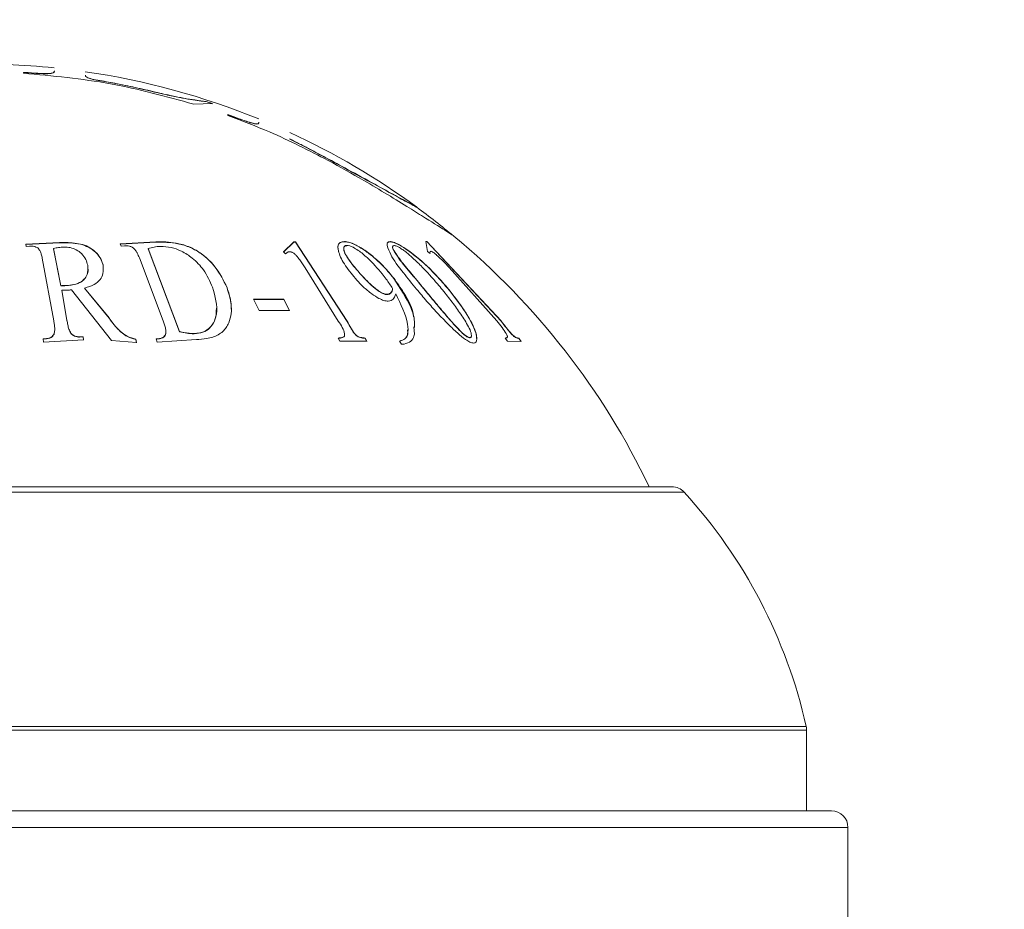
# Model space of a CAD drawing. Units: inches. Extents: x 4.2 to 31.5, y 0.7 to 21.4.
# Drawn here: x 13.4 to 14, y 7.5 to 8 of the extents above; entities that cross this region are included whole.
import ezdxf

# ---------------------------------------------------------------- set-up
doc = ezdxf.new("R2010")
doc.units = ezdxf.units.IN
doc.header["$LTSCALE"] = 3
doc.header["$MEASUREMENT"] = 0
doc.styles.add('SLDTEXTSTYLE3', font='TXT', dxfattribs={"width": 0.75})
doc.dimstyles.new('SLDDIMSTYLE0', dxfattribs={"dimtxt": 0.413386, "dimasz": 0.468, "dimexe": 0, "dimexo": 0.0625, "dimgap": 0.103346, "dimtad": 0, "dimtih": 1, "dimtoh": 1, "dimdec": 6, "dimrnd": 1e-09, "dimzin": 12, "dimdsep": 46, "dimlunit": 5, "dimtxsty": 'SLDTEXTSTYLE3', "dimsah": 1, "dimcen": 0.09, "dimadec": 0, "dimazin": 3, "dimtfac": 1, "dimtmove": 0, "dimatfit": 0, "dimfxl": 0, "dimfrac": 2, "dimtolj": 1, "dimtzin": 12, "dimarcsym": 0})

# ---------------------------------------------------------------- blocks, each defined once
blk = doc.blocks.new('_D')
at = {"color": 7, "linetype": 'Continuous', "lineweight": 0}
for p, q in [((12.16181, 7.30542), (12.16181, 9.24755)), ((14.67781, 7.30542), (14.67781, 9.24755)), ((12.16181, 8.87255), (11.41181, 8.87255)), ((14.67781, 8.87255), (15.42781, 8.87255))]:
    blk.add_line(p, q, dxfattribs=at)
for points in [[(12.16181, 8.87255), (11.69381, 8.95055), (11.69381, 8.79455)], [(14.67781, 8.87255), (15.14581, 8.79455), (15.14581, 8.95055)]]:
    blk.add_solid(points, dxfattribs=at)
at = {"color": 7, "linetype": 'Continuous', "lineweight": 0, "insert": (12.6965, 9.07731), "char_height": 0.413386, "attachment_point": 1, "style": 'SLDTEXTSTYLE3'}
blk.add_mtext('2 1/2"', dxfattribs=at)

msp = doc.modelspace()

# ---------------------------------------------------------------- linework, layer by layer
at = {"color": 7, "linetype": 'Continuous', "lineweight": 15}
for p, q in [((13.4465288, 8.0046821), (13.4514149, 8.004357)), ((13.4514149, 8.004357), (13.4514149, 8.0044583)), ((13.463235, 8.0040981), (13.463235, 8.0041994)), ((13.4652538, 8.0055352), (13.4652538, 8.0056361)), ((13.4839788, 8.0029463), (13.4839788, 8.0030478)), ((13.4855587, 8.0013748), (13.4855587, 8.0014767)), ((13.50443, 7.9975513), (13.50443, 7.9976541)), ((13.50443, 7.9975513), (13.5141436, 7.9955426)), ((13.5141436, 7.9955426), (13.5141436, 7.9956459)), ((13.5495162, 7.9855579), (13.5607512, 7.9858873)), ((13.5607512, 7.9858873), (13.5570062, 7.9871638)), ((13.5570062, 7.9870585), (13.5570062, 7.9871638)), ((13.5570062, 7.9870585), (13.5607512, 7.9857817)), ((13.5749998, 7.9774577), (13.5701137, 7.9792519)), ((13.5701137, 7.9792519), (13.5701137, 7.9786844)), ((13.5701137, 7.9791446), (13.5749998, 7.9773499)), ((13.5749998, 7.9773499), (13.5749998, 7.9774577)), ((13.5867321, 7.9735674), (13.5867321, 7.9736761)), ((13.5888387, 7.9744636), (13.5888387, 7.9745721)), ((13.6075637, 7.9643716), (13.6075637, 7.9644829)), ((13.6293315, 7.9530593), (13.6293315, 7.9531737)), ((13.6843361, 7.9231258), (13.6843361, 7.9232416)), ((13.4684321, 7.9018912), (13.4479182, 7.9008446)), ((13.4479182, 7.9007126), (13.4684321, 7.9017596)), ((13.4684321, 7.9017596), (13.4684321, 7.9018912)), ((13.5266381, 7.9023182), (13.5050082, 7.9010689)), ((13.5050082, 7.9009369), (13.5266381, 7.9021868)), ((13.5266381, 7.9021868), (13.5266381, 7.9023182)), ((13.6098773, 7.9023176), (13.6036705, 7.8962193)), ((13.6036705, 7.8960855), (13.6098773, 7.9021862)), ((13.6109306, 7.9023032), (13.6098773, 7.9023176)), ((13.6098773, 7.9021862), (13.6098773, 7.9023176)), ((13.6098773, 7.9021862), (13.6109306, 7.9021717)), ((13.6421529, 7.8543896), (13.6109306, 7.9023032)), ((13.6109306, 7.9021717), (13.6109306, 7.9023032)), ((13.6109306, 7.9021717), (13.6421529, 7.8542368)), ((13.6405029, 7.9023574), (13.6405029, 7.9024887)), ((13.6681106, 7.9023135), (13.6681106, 7.9024449)), ((13.6903387, 7.9025419), (13.6897995, 7.9025631)), ((13.6897995, 7.9025631), (13.6908152, 7.8964487)), ((13.6897995, 7.9024318), (13.6903387, 7.9024105)), ((13.7352034, 7.854446), (13.6903387, 7.9025419)), ((13.6903387, 7.9024105), (13.6903387, 7.9025419)), ((13.6903387, 7.9024105), (13.7352034, 7.8542932)), ((13.4479182, 7.9008446), (13.4482066, 7.8994918)), ((13.4482066, 7.8994918), (13.4503257, 7.8996652)), ((13.469222, 7.8758016), (13.464708, 7.8982884)), ((13.464708, 7.8981554), (13.464708, 7.8982884)), ((13.464708, 7.8981554), (13.469222, 7.8756592)), ((13.5050082, 7.9010689), (13.5056226, 7.8997116)), ((13.5056226, 7.8997116), (13.5076289, 7.8998939)), ((13.540895, 7.8480323), (13.5219109, 7.8982414)), ((13.5219109, 7.8981084), (13.5219109, 7.8982414)), ((13.5219109, 7.8981084), (13.540895, 7.8478761)), ((13.6036705, 7.8962193), (13.6049871, 7.8950797)), ((13.6527787, 7.8971012), (13.6527787, 7.8972347)), ((13.6663848, 7.9006829), (13.6663551, 7.8999998)), ((13.670004, 7.8976272), (13.670004, 7.8977604)), ((13.6799976, 7.8962685), (13.6799976, 7.8964023)), ((13.6908152, 7.8964487), (13.6922697, 7.8953053)), ((13.4579369, 7.8924571), (13.4649337, 7.8545114)), ((13.5166068, 7.892709), (13.5310393, 7.8546358)), ((13.6168992, 7.8866607), (13.6368488, 7.8544055)), ((13.6460828, 7.8876865), (13.6460828, 7.8878237)), ((13.7038683, 7.886857), (13.7325451, 7.8544698)), ((13.6703459, 7.8802101), (13.6703459, 7.8803505)), ((13.469222, 7.8756592), (13.469222, 7.8758016)), ((13.4728709, 7.8549171), (13.4697236, 7.8730729)), ((13.4697236, 7.8729292), (13.4697236, 7.8730729)), ((13.4697236, 7.8729292), (13.4728709, 7.8547646)), ((13.4715418, 7.8757012), (13.4715418, 7.8758436)), ((13.475617, 7.8732363), (13.4997421, 7.8426658)), ((13.4982876, 7.8562556), (13.4835416, 7.874393)), ((13.4835416, 7.8742499), (13.4835416, 7.874393)), ((13.4835416, 7.8742499), (13.4982876, 7.8561038)), ((13.5695843, 7.8744408), (13.5695843, 7.8745839)), ((13.659136, 7.8740986), (13.659136, 7.8742418)), ((13.6696312, 7.8739775), (13.6696312, 7.8741208)), ((13.6893392, 7.8728559), (13.6893392, 7.8729997)), ((13.7026557, 7.8744918), (13.7026557, 7.8746349)), ((13.6039466, 7.8676807), (13.5855142, 7.8676818)), ((13.5855142, 7.8676818), (13.5889248, 7.8607473)), ((13.5855142, 7.8675356), (13.6039466, 7.8675344)), ((13.6073572, 7.8607456), (13.6039466, 7.8676807)), ((13.6039466, 7.8675344), (13.6039466, 7.8676807)), ((13.6039466, 7.8675344), (13.6073572, 7.860596)), ((13.6662832, 7.8704241), (13.6662832, 7.870569)), ((13.5889248, 7.8607473), (13.6073572, 7.8607456)), ((13.4728709, 7.8547646), (13.4728709, 7.8549171)), ((13.4982876, 7.8561038), (13.4982876, 7.8562556)), ((13.6421529, 7.8542368), (13.6421529, 7.8543896)), ((13.7352034, 7.8542932), (13.7352034, 7.854446)), ((13.540895, 7.8478761), (13.540895, 7.8480323)), ((13.6827846, 7.8464499), (13.6825637, 7.8508563)), ((13.7073202, 7.851719), (13.7073202, 7.8518732)), ((13.4605701, 7.8438362), (13.458451, 7.8436276)), ((13.458451, 7.8436276), (13.4587519, 7.8416883)), ((13.4584752, 7.8434713), (13.4605701, 7.8436776)), ((13.4587519, 7.8416883), (13.4828896, 7.8430217)), ((13.4605701, 7.8436776), (13.4605701, 7.8438362)), ((13.4652346, 7.8469588), (13.4652346, 7.8471155)), ((13.4752909, 7.8468781), (13.4752909, 7.8470349)), ((13.4825887, 7.8449522), (13.4803818, 7.8449185)), ((13.4803818, 7.8447606), (13.4803818, 7.8449185)), ((13.4803818, 7.8447606), (13.4825887, 7.8447943)), ((13.4828896, 7.8430217), (13.4825887, 7.8449522)), ((13.4825887, 7.8447943), (13.4825887, 7.8449522)), ((13.4825887, 7.8447943), (13.4828896, 7.8428627)), ((13.4997421, 7.8426658), (13.514789, 7.8414724)), ((13.514789, 7.8414724), (13.514488, 7.843414)), ((13.514488, 7.8432552), (13.514488, 7.843414)), ((13.514488, 7.8432552), (13.514789, 7.8413126)), ((13.5287321, 7.843874), (13.5267258, 7.8436563)), ((13.5267258, 7.8436563), (13.5273403, 7.8417089)), ((13.5267742, 7.8435029), (13.5287321, 7.8437155)), ((13.5273403, 7.8417089), (13.5510892, 7.8432619)), ((13.5287321, 7.8437155), (13.5287321, 7.843874)), ((13.5326067, 7.8470118), (13.5325407, 7.847657)), ((13.5326067, 7.8470118), (13.5326067, 7.8471685)), ((13.5496974, 7.8467369), (13.5496974, 7.8468937)), ((13.6367611, 7.8441093), (13.6377767, 7.8421776)), ((13.6377767, 7.8421776), (13.6541527, 7.842162)), ((13.6541527, 7.842162), (13.6531371, 7.8440942)), ((13.6531371, 7.8439358), (13.6531371, 7.8440942)), ((13.6531371, 7.8439358), (13.6541527, 7.8420026)), ((13.6738192, 7.8423348), (13.6750104, 7.8403735)), ((13.7164361, 7.8442535), (13.7164361, 7.8444117)), ((13.7376611, 7.8441242), (13.7391156, 7.8421814)), ((13.7391156, 7.8421814), (13.7473161, 7.842139)), ((13.7473161, 7.842139), (13.7458616, 7.8440817)), ((13.7458616, 7.8439234), (13.7458616, 7.8440817)), ((13.7458616, 7.8439234), (13.7473161, 7.8419795)), ((13.6750104, 7.8403735), (13.6765653, 7.8405212)), ((13.0011912, 7.7542506), (13.8384359, 7.7542506)), ((13.9198136, 7.5582506), (13.9198136, 7.6071469)), ((13.4198136, 7.5582506), (13.9348136, 7.5582506)), ((13.9448136, 7.4099206), (13.9448136, 7.5482506))]:
    msp.add_line(p, q, dxfattribs=at)
at = {"color": 8, "linetype": 'Continuous', "lineweight": 15}
for p, q in [((13.8458317, 7.7509813), (13.4198136, 7.7509813)), ((13.9198136, 7.6071469), (12.9198136, 7.6071469)), ((13.4198136, 7.6093453), (13.9195689, 7.6093453)), ((13.9448136, 7.5482506), (13.4198136, 7.5482506))]:
    msp.add_line(p, q, dxfattribs=at)
at = {"color": 7, "linetype": 'Continuous', "lineweight": 15}
for centre, radius, start, end in [((13.4188314, 7.5599216), 0.45, 84.0916492, 87.7189508), ((13.4188314, 7.5599216), 0.45, 67.8128288, 81.6812881), ((13.4188314, 7.5599216), 0.45, 53.8801538, 65.2104412), ((13.4188314, 7.5599216), 0.4499, 50.2390906, 53.8431113), ((13.4188314, 7.5599216), 0.45, 25.584519, 50.2271941), ((13.8384359, 7.7442506), 0.01, 42.3045497, 90), ((13.6147137, 7.5406465), 0.3125, 12.699406, 42.3045497), ((13.9098136, 7.6071469), 0.01, 0, 12.699406), ((13.9348136, 7.5482506), 0.01, 0, 90)]:
    msp.add_arc(centre, radius, start, end, dxfattribs=at)
for points, knots in [([(13.4514149, 8.0044583), (13.4505455, 8.0045196), (13.4489172, 8.0046346), (13.4472881, 8.004736), (13.4465288, 8.0047833)], [0, 0, 0, 0, 0.53393795, 1, 1, 1, 1]), ([(13.4465288, 8.0047833), (13.4465288, 8.004712), (13.4465288, 8.0045364), (13.4465288, 8.004353), (13.4465288, 8.0042439)], [0, 0, 0, 0, 0.40565403, 1, 1, 1, 1]), ([(13.4465288, 8.0042439), (13.4641753, 8.0026297), (13.4990578, 7.999439), (13.5328292, 7.9901485), (13.5495162, 7.9855579)], [0, 0, 0, 0, 0.50588364, 1, 1, 1, 1]), ([(13.463235, 8.0041994), (13.462347, 8.0041397), (13.4605619, 8.0040196), (13.4562479, 8.0041339), (13.4531133, 8.0043443), (13.4514149, 8.0044583)], [0, 0, 0, 0, 0.312012146, 0.627207541, 1, 1, 1, 1]), ([(13.4514149, 8.004357), (13.4525622, 8.0042783), (13.4553599, 8.0040862), (13.4595411, 8.0039176), (13.4620894, 8.0039972), (13.463076, 8.0040841), (13.463235, 8.0040981)], [0, 0, 0, 0, 0.25232786, 0.61527729, 0.93800291, 1, 1, 1, 1]), ([(13.4652538, 8.0056361), (13.4652518, 8.0055154), (13.4652478, 8.0052738), (13.464902, 8.0048219), (13.4645827, 8.0043998), (13.4634326, 8.0042288), (13.463235, 8.0041994)], [0, 0, 0, 0, 0.25040156, 0.50094789, 0.91428132, 1, 1, 1, 1]), ([(13.463235, 8.0040981), (13.4637214, 8.0042079), (13.4647468, 8.0044393), (13.4651309, 8.0049754), (13.465208, 8.0053265), (13.4652538, 8.0055352)], [0, 0, 0, 0, 0.267901409, 0.564756228, 1, 1, 1, 1]), ([(13.4855587, 8.0014767), (13.4852125, 8.0016458), (13.4845204, 8.0019839), (13.4842406, 8.0023745), (13.4839768, 8.0027428), (13.4839781, 8.002946), (13.4839788, 8.0030478)], [0, 0, 0, 0, 0.25013589, 0.50005642, 0.74953387, 1, 1, 1, 1]), ([(13.4839788, 8.0029463), (13.4839836, 8.0028441), (13.4839932, 8.0026395), (13.4842339, 8.0021652), (13.4850289, 8.0016909), (13.4855587, 8.0013748)], [0, 0, 0, 0, 0.250003055, 0.500172114, 1, 1, 1, 1]), ([(13.50443, 7.9976541), (13.5027022, 7.997985), (13.499246, 7.9986469), (13.4941095, 7.9995919), (13.4897974, 8.0003216), (13.486943, 8.0010088), (13.48605, 8.0013106), (13.4855587, 8.0014767)], [0, 0, 0, 0, 0.25556868, 0.51123282, 0.76781329, 0.87224687, 1, 1, 1, 1]), ([(13.4855587, 8.0013748), (13.4862862, 8.0011338), (13.4875357, 8.0007199), (13.491278, 7.9999665), (13.4968072, 7.9990099), (13.5014727, 7.9981172), (13.50443, 7.9975513)], [0, 0, 0, 0, 0.17968704, 0.3086313, 0.56176555, 1, 1, 1, 1]), ([(13.5141436, 7.9956459), (13.5121312, 7.9960781), (13.5088984, 7.9967724), (13.5056545, 7.9974125), (13.50443, 7.9976541)], [0, 0, 0, 0, 0.62250275, 1, 1, 1, 1]), ([(13.5570062, 7.9871638), (13.5549518, 7.9874238), (13.5515193, 7.9878582), (13.5441951, 7.9889663), (13.5359071, 7.9905953), (13.5256931, 7.9930505), (13.5182153, 7.9947309), (13.5141436, 7.9956459)], [0, 0, 0, 0, 0.277241372, 0.463214645, 0.60437504, 0.784574578, 1, 1, 1, 1]), ([(13.5141436, 7.9955426), (13.5203793, 7.9940925), (13.5296689, 7.9919322), (13.5411976, 7.9894005), (13.5504949, 7.9878421), (13.5543435, 7.9873789), (13.5570062, 7.9870585)], [0, 0, 0, 0, 0.3260298, 0.4857014, 0.64418049, 1, 1, 1, 1]), ([(13.5701137, 7.9786844), (13.5785604, 7.9754882), (13.5993087, 7.9676372), (13.6190566, 7.9575115), (13.6307651, 7.951508)], [0, 0, 0, 0, 0.407104859, 1, 1, 1, 1]), ([(13.5867321, 7.9736761), (13.5858147, 7.9738863), (13.5841097, 7.974277), (13.5798885, 7.9756547), (13.5768486, 7.9767758), (13.5749998, 7.9774577)], [0, 0, 0, 0, 0.31342367, 0.58243995, 1, 1, 1, 1]), ([(13.5749998, 7.9773499), (13.5771859, 7.976545), (13.5804459, 7.9753448), (13.584527, 7.9740556), (13.5859712, 7.9737359), (13.5867321, 7.9735674)], [0, 0, 0, 0, 0.49060653, 0.73159289, 1, 1, 1, 1]), ([(13.5888387, 7.9745721), (13.5888359, 7.9744439), (13.5888303, 7.9741875), (13.5884984, 7.9738156), (13.5881438, 7.9734752), (13.5869885, 7.9736396), (13.5867321, 7.9736761)], [0, 0, 0, 0, 0.25075695, 0.50166487, 0.88938357, 1, 1, 1, 1]), ([(13.5867321, 7.9735674), (13.5872743, 7.9735364), (13.5883271, 7.9734762), (13.5887458, 7.973916), (13.5888039, 7.9742586), (13.5888387, 7.9744636)], [0, 0, 0, 0, 0.29899243, 0.58063308, 1, 1, 1, 1]), ([(13.6293315, 7.9531737), (13.6260921, 7.954903), (13.6208399, 7.9577069), (13.6135848, 7.9614608), (13.6095719, 7.9634749), (13.6075637, 7.9644829)], [0, 0, 0, 0, 0.44564295, 0.72256944, 1, 1, 1, 1]), ([(13.6075637, 7.9643716), (13.6107901, 7.9627462), (13.6160228, 7.9601101), (13.6232754, 7.956293), (13.6273103, 7.9541386), (13.6293315, 7.9530593)], [0, 0, 0, 0, 0.44523018, 0.72209279, 1, 1, 1, 1]), ([(13.6843361, 7.9232416), (13.683648, 7.9236056), (13.6825, 7.9242129), (13.6719128, 7.9299495), (13.6588912, 7.9370876), (13.6440067, 7.945262), (13.6337378, 7.9507982), (13.6293315, 7.9531737)], [0, 0, 0, 0, 0.27644618, 0.46118846, 0.64541556, 0.84784868, 1, 1, 1, 1]), ([(13.6293315, 7.9530593), (13.6366098, 7.9491145), (13.6497861, 7.9419731), (13.6664948, 7.9328131), (13.6779797, 7.9264974), (13.6836376, 7.9235294), (13.6841164, 7.9232472), (13.6843361, 7.9231177)], [0, 0, 0, 0, 0.24958519, 0.45183527, 0.65432016, 0.84139585, 1, 1, 1, 1]), ([(13.6307651, 7.951508), (13.6379223, 7.9475361), (13.6549576, 7.9380822), (13.6756645, 7.9253298), (13.6864073, 7.9186297), (13.6896025, 7.9166369)], [0, 0, 0, 0, 0.33732979, 0.80290344, 1, 1, 1, 1]), ([(13.6896025, 7.9166369), (13.6945197, 7.9135391), (13.7037624, 7.9077163), (13.7066275, 7.9059026), (13.7067854, 7.9057211), (13.7068061, 7.9056973)], [0, 0, 0, 0, 0.49691672, 0.93403517, 1, 1, 1, 1]), ([(13.4946512, 7.8883101), (13.4939625, 7.890393), (13.4927794, 7.8939706), (13.48822, 7.8979691), (13.483593, 7.9004411), (13.4768729, 7.901893), (13.4718349, 7.9018919), (13.4684321, 7.9018912)], [0, 0, 0, 0, 0.25304849, 0.43465216, 0.57290408, 0.71153025, 1, 1, 1, 1]), ([(13.4684321, 7.9017596), (13.4710521, 7.9017579), (13.4757094, 7.9017549), (13.4821941, 7.9008137), (13.4875188, 7.8983657), (13.4916631, 7.8948819), (13.4938958, 7.8911954), (13.4944614, 7.8889327), (13.4946512, 7.8881731)], [0, 0, 0, 0, 0.22304889, 0.39648645, 0.53747757, 0.72249114, 0.90683427, 1, 1, 1, 1]), ([(13.5695843, 7.8745839), (13.5674339, 7.8791136), (13.5640926, 7.8861519), (13.5558452, 7.8941492), (13.5483888, 7.8989064), (13.5388546, 7.9019465), (13.5315933, 7.9023624), (13.5271149, 7.9023225), (13.5266381, 7.9023182)], [0, 0, 0, 0, 0.31468562, 0.48895739, 0.62402153, 0.75989332, 0.97443556, 1, 1, 1, 1]), ([(13.5266381, 7.9021868), (13.5310217, 7.902119), (13.5378728, 7.9020129), (13.5475689, 7.8991177), (13.5556178, 7.8943188), (13.564099, 7.8860623), (13.5675466, 7.878758), (13.5695843, 7.8744408)], [0, 0, 0, 0, 0.23120396, 0.36133989, 0.49154799, 0.69948321, 1, 1, 1, 1]), ([(13.6371299, 7.8958227), (13.6367698, 7.8973305), (13.6362248, 7.8996124), (13.6373985, 7.9016278), (13.6389198, 7.9022807), (13.6401284, 7.9023392), (13.6405029, 7.9023574)], [0, 0, 0, 0, 0.44228459, 0.66939487, 0.89753824, 1, 1, 1, 1]), ([(13.6405029, 7.9024887), (13.6395531, 7.9023793), (13.637647, 7.9021597), (13.636361, 7.9001339), (13.636589, 7.8978309), (13.6370415, 7.896263), (13.6371299, 7.8959566)], [0, 0, 0, 0, 0.2717197, 0.54524387, 0.91114129, 1, 1, 1, 1]), ([(13.6527787, 7.8972347), (13.650799, 7.898515), (13.6477529, 7.900485), (13.6433948, 7.9022141), (13.641501, 7.902394), (13.6405029, 7.9024887)], [0, 0, 0, 0, 0.46750732, 0.71935376, 1, 1, 1, 1]), ([(13.6405029, 7.9023574), (13.6413089, 7.9022961), (13.6429246, 7.9021734), (13.6464251, 7.9009303), (13.6498005, 7.8991065), (13.6520371, 7.8976006), (13.6527787, 7.8971012)], [0, 0, 0, 0, 0.23021679, 0.46148299, 0.8214374, 1, 1, 1, 1]), ([(13.6663491, 7.9005794), (13.6663418, 7.9007369), (13.6663078, 7.9014745), (13.6668133, 7.9021785), (13.6677774, 7.9022788), (13.6681106, 7.9023135)], [0, 0, 0, 0, 0.15083254, 0.70652749, 1, 1, 1, 1]), ([(13.6681106, 7.9024449), (13.6677667, 7.9024149), (13.6669044, 7.9023396), (13.6666008, 7.9017852), (13.6664183, 7.9014518)], [0, 0, 0, 0, 0.39874174, 1, 1, 1, 1]), ([(13.6799976, 7.8964023), (13.6787928, 7.8972519), (13.6759457, 7.8992594), (13.6719492, 7.9015233), (13.6692726, 7.9023726), (13.66835, 7.90243), (13.6681106, 7.9024449)], [0, 0, 0, 0, 0.2871135, 0.67843779, 0.91653953, 1, 1, 1, 1]), ([(13.6681106, 7.9023135), (13.66886, 7.9022133), (13.6703616, 7.9020125), (13.6741889, 7.9001926), (13.6774535, 7.8980923), (13.6796199, 7.8965393), (13.6799976, 7.8962685)], [0, 0, 0, 0, 0.24058607, 0.48208738, 0.90969696, 1, 1, 1, 1]), ([(13.4503257, 7.8996652), (13.4507776, 7.8996841), (13.4517903, 7.8997264), (13.4534005, 7.8995001), (13.4546603, 7.8989473), (13.4552804, 7.8985218), (13.4554918, 7.8983768)], [0, 0, 0, 0, 0.24274088, 0.5439383, 0.84449761, 1, 1, 1, 1]), ([(13.4554918, 7.8983768), (13.4559394, 7.8978006), (13.4568215, 7.8966649), (13.4574228, 7.8946416), (13.4577519, 7.893243), (13.4579369, 7.8924571)], [0, 0, 0, 0, 0.31091376, 0.61278258, 1, 1, 1, 1]), ([(13.464708, 7.8982884), (13.4657345, 7.8984955), (13.4672787, 7.898807), (13.4694145, 7.8990868), (13.470522, 7.8991322), (13.4710778, 7.899155)], [0, 0, 0, 0, 0.496960215, 0.747556037, 1, 1, 1, 1]), ([(13.4710778, 7.899155), (13.4723654, 7.8990986), (13.4749556, 7.8989851), (13.4787494, 7.8975191), (13.4820832, 7.8950297), (13.4844277, 7.8917592), (13.4850861, 7.889313), (13.4853974, 7.8881561)], [0, 0, 0, 0, 0.16871043, 0.33937132, 0.5294451, 0.77745981, 1, 1, 1, 1]), ([(13.5076289, 7.8998939), (13.5080584, 7.8999181), (13.5090201, 7.8999722), (13.5106338, 7.8997354), (13.5119794, 7.8991959), (13.5126711, 7.8987693), (13.5128953, 7.898631)], [0, 0, 0, 0, 0.24310529, 0.54440391, 0.85237906, 1, 1, 1, 1]), ([(13.5128953, 7.898631), (13.5134077, 7.898128), (13.5143986, 7.8971551), (13.515501, 7.8951374), (13.5161724, 7.893663), (13.5166068, 7.892709)], [0, 0, 0, 0, 0.27425494, 0.53039187, 1, 1, 1, 1]), ([(13.5219109, 7.8982414), (13.5230763, 7.8985731), (13.5248346, 7.8990736), (13.527401, 7.8994616), (13.528771, 7.8995232), (13.5294594, 7.8995542)], [0, 0, 0, 0, 0.49440019, 0.74594789, 1, 1, 1, 1]), ([(13.5294594, 7.8995542), (13.5315552, 7.8994504), (13.5357671, 7.8992419), (13.5426002, 7.896674), (13.5495965, 7.8920875), (13.5565194, 7.8846177), (13.5592616, 7.8784139), (13.5608321, 7.8748607)], [0, 0, 0, 0, 0.13904043, 0.27941385, 0.44762963, 0.68363979, 1, 1, 1, 1]), ([(13.6049871, 7.8950797), (13.6053087, 7.8953556), (13.6057957, 7.8957732), (13.6065964, 7.8962336), (13.6071673, 7.8963119), (13.6074573, 7.8963516)], [0, 0, 0, 0, 0.488959, 0.74038701, 1, 1, 1, 1]), ([(13.6074573, 7.8963516), (13.6077345, 7.8963344), (13.6082376, 7.896303), (13.6091445, 7.8959284), (13.6101857, 7.8952859), (13.6109048, 7.8945893), (13.6113308, 7.8941316), (13.6114071, 7.8940497)], [0, 0, 0, 0, 0.2015312, 0.36566722, 0.58226153, 0.92520188, 1, 1, 1, 1]), ([(13.6371299, 7.8959566), (13.6375978, 7.8947001), (13.6385537, 7.8921324), (13.6411125, 7.8878404), (13.6433708, 7.8848499), (13.6445154, 7.8833343)], [0, 0, 0, 0, 0.32095187, 0.65583942, 1, 1, 1, 1]), ([(13.6419826, 7.8999883), (13.6415321, 7.8999298), (13.6406298, 7.8998125), (13.6399987, 7.8987351), (13.6401402, 7.8967284), (13.6419893, 7.8929043), (13.6445083, 7.8896934), (13.6460828, 7.8876865)], [0, 0, 0, 0, 0.10158835, 0.20349822, 0.37299746, 0.60810598, 1, 1, 1, 1]), ([(13.6460828, 7.8878237), (13.6439551, 7.890526), (13.6409907, 7.8942908), (13.6399624, 7.8980084), (13.6402329, 7.8994212), (13.6409405, 7.9000375), (13.6416699, 7.9000956), (13.6419826, 7.9001205)], [0, 0, 0, 0, 0.52101144, 0.72588792, 0.84100866, 0.93184215, 1, 1, 1, 1]), ([(13.6419826, 7.9001205), (13.6425409, 7.9000678), (13.6436614, 7.899962), (13.6461324, 7.8988669), (13.6498353, 7.896573), (13.6562643, 7.8911847), (13.6605444, 7.886219), (13.6634369, 7.8828632)], [0, 0, 0, 0, 0.07805548, 0.15664775, 0.27948899, 0.51308765, 1, 1, 1, 1]), ([(13.6703459, 7.8803505), (13.6685025, 7.8826042), (13.6651706, 7.8866778), (13.6592208, 7.892437), (13.6549532, 7.8956152), (13.6527787, 7.8972347)], [0, 0, 0, 0, 0.37787273, 0.6830006, 1, 1, 1, 1]), ([(13.6527787, 7.8971012), (13.6545897, 7.8957681), (13.658212, 7.8931015), (13.6643723, 7.8874416), (13.6680081, 7.8830401), (13.6703459, 7.8802101)], [0, 0, 0, 0, 0.26305184, 0.5261577, 1, 1, 1, 1]), ([(13.6663551, 7.8999998), (13.6669593, 7.8982576), (13.6685973, 7.8935342), (13.6755291, 7.8842052), (13.6814362, 7.8769903), (13.684123, 7.8737087)], [0, 0, 0, 0, 0.24162225, 0.65506452, 1, 1, 1, 1]), ([(13.6704679, 7.899916), (13.6701858, 7.8998632), (13.6696192, 7.8997572), (13.6694998, 7.8989063), (13.6698202, 7.8980934), (13.670004, 7.8976272)], [0, 0, 0, 0, 0.29728282, 0.59696721, 1, 1, 1, 1]), ([(13.670004, 7.8977604), (13.6697959, 7.8983017), (13.6694763, 7.899133), (13.6696874, 7.8999153), (13.6701985, 7.9000024), (13.6704679, 7.9000483)], [0, 0, 0, 0, 0.46869203, 0.71981422, 1, 1, 1, 1]), ([(13.6893392, 7.8729997), (13.6867316, 7.8761839), (13.6819266, 7.8820517), (13.6746899, 7.8904856), (13.6715821, 7.8953103), (13.670004, 7.8977604)], [0, 0, 0, 0, 0.36870066, 0.67942249, 1, 1, 1, 1]), ([(13.670004, 7.8976272), (13.6710811, 7.8958626), (13.6739005, 7.8912442), (13.681221, 7.8827864), (13.6866208, 7.8761812), (13.6893392, 7.8728559)], [0, 0, 0, 0, 0.23490159, 0.61483153, 1, 1, 1, 1]), ([(13.6704679, 7.9000483), (13.670679, 7.9000323), (13.6711976, 7.899993), (13.6723254, 7.8996423), (13.6733025, 7.8991024), (13.6738284, 7.8988118)], [0, 0, 0, 0, 0.24071825, 0.59128819, 1, 1, 1, 1]), ([(13.6738284, 7.8988118), (13.6745492, 7.898345), (13.6759913, 7.8974111), (13.6786722, 7.8953076), (13.6805369, 7.8936701), (13.6817531, 7.892602)], [0, 0, 0, 0, 0.25791959, 0.51599707, 1, 1, 1, 1]), ([(13.7026557, 7.8746349), (13.7001875, 7.8774722), (13.6956657, 7.8826703), (13.6880943, 7.8900897), (13.6827278, 7.8942737), (13.6799976, 7.8964023)], [0, 0, 0, 0, 0.37123601, 0.68010932, 1, 1, 1, 1]), ([(13.6799976, 7.8962685), (13.6821082, 7.8946454), (13.6873969, 7.8905782), (13.6950986, 7.8831759), (13.7001111, 7.8774159), (13.7026557, 7.8744918)], [0, 0, 0, 0, 0.246400473, 0.61744092, 1, 1, 1, 1]), ([(13.6922697, 7.8953053), (13.6922462, 7.8955893), (13.6922105, 7.8960197), (13.6923413, 7.8964656), (13.6925848, 7.8965438), (13.6927086, 7.8965835)], [0, 0, 0, 0, 0.488106577, 0.739656911, 1, 1, 1, 1]), ([(13.6927086, 7.8965835), (13.6928703, 7.8965632), (13.6931589, 7.8965269), (13.6938778, 7.896151), (13.6948078, 7.8955223), (13.6956331, 7.8948374), (13.6961511, 7.8943816), (13.6962697, 7.8942773)], [0, 0, 0, 0, 0.20806869, 0.37149065, 0.5852588, 0.90508406, 1, 1, 1, 1]), ([(13.6114071, 7.8940497), (13.6121449, 7.8931533), (13.6135135, 7.8914904), (13.615266, 7.8890204), (13.6163547, 7.8874474), (13.6168992, 7.8866607)], [0, 0, 0, 0, 0.3689205, 0.68439643, 1, 1, 1, 1]), ([(13.6817531, 7.892602), (13.6837147, 7.8907552), (13.6873938, 7.8872916), (13.6923233, 7.8820224), (13.695281, 7.8786032), (13.6967623, 7.8768906)], [0, 0, 0, 0, 0.3631076, 0.68100528, 1, 1, 1, 1]), ([(13.6962697, 7.8942773), (13.6972393, 7.8933747), (13.6990349, 7.8917033), (13.7015411, 7.8892236), (13.7030924, 7.887646), (13.7038683, 7.886857)], [0, 0, 0, 0, 0.36978467, 0.68480089, 1, 1, 1, 1]), ([(13.4853974, 7.8881561), (13.4855367, 7.8862045), (13.4857604, 7.8830718), (13.483193, 7.8793025), (13.4795676, 7.8769603), (13.4753275, 7.8760449), (13.4725615, 7.8758978), (13.4715418, 7.8758436)], [0, 0, 0, 0, 0.31002808, 0.49766755, 0.68666701, 0.88447822, 1, 1, 1, 1]), ([(13.4715418, 7.8757012), (13.4741625, 7.8759135), (13.4782764, 7.8762467), (13.4825345, 7.8786062), (13.4847888, 7.8813662), (13.4858382, 7.8846037), (13.4855381, 7.8869286), (13.4853974, 7.888019)], [0, 0, 0, 0, 0.29327447, 0.46037122, 0.62668293, 0.8249078, 1, 1, 1, 1]), ([(13.4835416, 7.874393), (13.485617, 7.8749965), (13.4894207, 7.8761025), (13.4931406, 7.8793422), (13.4951147, 7.8834474), (13.4948185, 7.8865551), (13.4946512, 7.8883101)], [0, 0, 0, 0, 0.26754694, 0.49037, 0.7121823, 1, 1, 1, 1]), ([(13.659136, 7.8742418), (13.6577831, 7.8754041), (13.655078, 7.877728), (13.6506559, 7.882341), (13.6478555, 7.8856984), (13.6460828, 7.8878237)], [0, 0, 0, 0, 0.26855212, 0.5369743, 1, 1, 1, 1]), ([(13.6460828, 7.8876865), (13.6474866, 7.8859967), (13.6500743, 7.8828818), (13.6543699, 7.8782429), (13.6575319, 7.8754934), (13.659136, 7.8740986)], [0, 0, 0, 0, 0.36876544, 0.67977939, 1, 1, 1, 1]), ([(13.6445154, 7.8833343), (13.6468201, 7.8805649), (13.6504566, 7.876195), (13.6565983, 7.8710578), (13.6609162, 7.8682507), (13.6644411, 7.8666873), (13.6661488, 7.8665403), (13.6670105, 7.8664662)], [0, 0, 0, 0, 0.38141229, 0.6018375, 0.76628604, 0.88206586, 1, 1, 1, 1]), ([(13.6634369, 7.8828632), (13.6642222, 7.8818353), (13.665719, 7.8798759), (13.667739, 7.8769624), (13.6690003, 7.8750682), (13.6696312, 7.8741208)], [0, 0, 0, 0, 0.35551707, 0.67766876, 1, 1, 1, 1]), ([(13.6822527, 7.8570594), (13.6822464, 7.8572032), (13.6820556, 7.8615556), (13.6777721, 7.8698285), (13.6723647, 7.8774901), (13.6703459, 7.8803505)], [0, 0, 0, 0, 0.020955, 0.63447139, 1, 1, 1, 1]), ([(13.6703459, 7.8802101), (13.6742417, 7.8742886), (13.6800957, 7.8653907), (13.6830939, 7.8553925), (13.6828942, 7.8517307), (13.6828293, 7.8505391)], [0, 0, 0, 0, 0.57303672, 0.86106373, 1, 1, 1, 1]), ([(13.4715418, 7.8758436), (13.4713484, 7.8758404), (13.4709617, 7.8758339), (13.4701846, 7.8758421), (13.469607, 7.8758178), (13.469222, 7.8758016)], [0, 0, 0, 0, 0.25005973, 0.50013628, 1, 1, 1, 1]), ([(13.469222, 7.8756592), (13.4694137, 7.875671), (13.4697972, 7.8756948), (13.4705739, 7.8756931), (13.4711547, 7.8756979), (13.4715418, 7.8757012)], [0, 0, 0, 0, 0.25003173, 0.50018709, 1, 1, 1, 1]), ([(13.4697236, 7.8730729), (13.4699287, 7.8730721), (13.470339, 7.8730706), (13.4711594, 7.8730657), (13.4717725, 7.8730738), (13.4721813, 7.8730791)], [0, 0, 0, 0, 0.250004911, 0.500010373, 1, 1, 1, 1]), ([(13.4721813, 7.8730791), (13.4727556, 7.8730997), (13.4736172, 7.8731305), (13.4747597, 7.8731927), (13.4753312, 7.8732218), (13.475617, 7.8732363)], [0, 0, 0, 0, 0.499830734, 0.749914682, 1, 1, 1, 1]), ([(13.5608321, 7.8748607), (13.5624253, 7.8693236), (13.5646052, 7.8617473), (13.5616577, 7.853121), (13.558192, 7.8490359), (13.5536892, 7.8471611), (13.550856, 7.8469713), (13.5496974, 7.8468937)], [0, 0, 0, 0, 0.46436521, 0.63537379, 0.80765391, 0.92134109, 1, 1, 1, 1]), ([(13.5706376, 7.853319), (13.5712112, 7.8551659), (13.5723588, 7.858861), (13.5722489, 7.8660809), (13.5705975, 7.8713509), (13.5695843, 7.8745839)], [0, 0, 0, 0, 0.27864145, 0.55747068, 1, 1, 1, 1]), ([(13.5695843, 7.8744408), (13.5704986, 7.8718007), (13.5719855, 7.8675068), (13.5720277, 7.8633035), (13.5720439, 7.8616847)], [0, 0, 0, 0, 0.61486559, 1, 1, 1, 1]), ([(13.6662832, 7.870569), (13.6657929, 7.8706205), (13.6648107, 7.8707235), (13.662742, 7.8716541), (13.6608275, 7.8729154), (13.6595746, 7.8738979), (13.659136, 7.8742418)], [0, 0, 0, 0, 0.23205486, 0.46486373, 0.81265766, 1, 1, 1, 1]), ([(13.659136, 7.8740986), (13.6602113, 7.8732728), (13.6618932, 7.8719811), (13.6643422, 7.8707408), (13.6656272, 7.870439), (13.666207, 7.8704259), (13.6662832, 7.8704241)], [0, 0, 0, 0, 0.450945232, 0.705342292, 0.961240507, 1, 1, 1, 1]), ([(13.6696312, 7.8741208), (13.6694665, 7.8732812), (13.6692129, 7.8719882), (13.6679031, 7.870876), (13.6668317, 7.870673), (13.6662832, 7.870569)], [0, 0, 0, 0, 0.47474168, 0.73109571, 1, 1, 1, 1]), ([(13.6662832, 7.8704241), (13.6667707, 7.8705087), (13.6682396, 7.8707637), (13.6693823, 7.8720638), (13.669563, 7.8734536), (13.6696312, 7.8739775)], [0, 0, 0, 0, 0.23631654, 0.71210065, 1, 1, 1, 1]), ([(13.684123, 7.8737087), (13.6861855, 7.871256), (13.6901724, 7.866515), (13.6965494, 7.8593406), (13.7010263, 7.8547659), (13.7032826, 7.8524602)], [0, 0, 0, 0, 0.34709024, 0.67093309, 1, 1, 1, 1]), ([(13.7073202, 7.8518732), (13.7051715, 7.8542941), (13.700952, 7.859048), (13.6950265, 7.8661368), (13.6912382, 7.8707082), (13.6893392, 7.8729997)], [0, 0, 0, 0, 0.34103409, 0.66968684, 1, 1, 1, 1]), ([(13.6893392, 7.8728559), (13.6912978, 7.8704914), (13.6951444, 7.8658476), (13.7010772, 7.8587524), (13.7052336, 7.8540698), (13.7073202, 7.851719)], [0, 0, 0, 0, 0.34061352, 0.66896707, 1, 1, 1, 1]), ([(13.6967623, 7.8768906), (13.6987999, 7.8744339), (13.7027917, 7.8696211), (13.7083811, 7.8622588), (13.7116088, 7.8573518), (13.7132261, 7.8548931)], [0, 0, 0, 0, 0.34220751, 0.67039304, 1, 1, 1, 1]), ([(13.718643, 7.8411269), (13.7190957, 7.8412352), (13.7201473, 7.8414869), (13.7206807, 7.8436855), (13.719887, 7.8485914), (13.7143791, 7.8595815), (13.707252, 7.868733), (13.7026557, 7.8746349)], [0, 0, 0, 0, 0.05806567, 0.13486787, 0.27444084, 0.5320864, 1, 1, 1, 1]), ([(13.7026557, 7.8744918), (13.7060776, 7.8701893), (13.7129435, 7.8615566), (13.7184279, 7.8515431), (13.7205454, 7.8455991), (13.7203371, 7.8443133), (13.7202726, 7.8439148)], [0, 0, 0, 0, 0.40592342, 0.81445093, 0.94250877, 1, 1, 1, 1]), ([(13.6670105, 7.8664662), (13.6676535, 7.8665634), (13.6694276, 7.8668316), (13.6708092, 7.8685765), (13.6713268, 7.8701847), (13.6715622, 7.8709162)], [0, 0, 0, 0, 0.23660263, 0.65278662, 1, 1, 1, 1]), ([(13.6715622, 7.8709162), (13.6746057, 7.8646093), (13.6787808, 7.8559578), (13.6792124, 7.8468829), (13.6773343, 7.8433702), (13.6749983, 7.8426821), (13.6738192, 7.8423348)], [0, 0, 0, 0, 0.5455379, 0.74834044, 0.87297212, 1, 1, 1, 1]), ([(13.5496974, 7.8467369), (13.5515523, 7.8469243), (13.5552746, 7.8473003), (13.5597855, 7.8503642), (13.5629761, 7.855342), (13.5630906, 7.8597761), (13.5631517, 7.8621412)], [0, 0, 0, 0, 0.19793458, 0.39719428, 0.67846275, 1, 1, 1, 1]), ([(13.4649337, 7.8545114), (13.4650522, 7.8537046), (13.4652912, 7.8520786), (13.4655894, 7.8495926), (13.4653534, 7.8479447), (13.4652346, 7.8471155)], [0, 0, 0, 0, 0.3285315, 0.66212552, 1, 1, 1, 1]), ([(13.4752909, 7.8470349), (13.4748416, 7.847857), (13.473917, 7.849549), (13.4733661, 7.8522268), (13.4730362, 7.854019), (13.4728709, 7.8549171)], [0, 0, 0, 0, 0.32046399, 0.6594615, 1, 1, 1, 1]), ([(13.4728709, 7.8547646), (13.4730318, 7.8538868), (13.4733524, 7.8521374), (13.4739003, 7.8494605), (13.4748243, 7.8477446), (13.4752909, 7.8468781)], [0, 0, 0, 0, 0.33263943, 0.66296967, 1, 1, 1, 1]), ([(13.514488, 7.843414), (13.512697, 7.8439337), (13.5091462, 7.8449641), (13.503282, 7.8495107), (13.5003164, 7.8535157), (13.4982876, 7.8562556)], [0, 0, 0, 0, 0.24328612, 0.48233137, 1, 1, 1, 1]), ([(13.4982876, 7.8561038), (13.4999235, 7.8539792), (13.5025815, 7.8505275), (13.5069963, 7.8461629), (13.5111108, 7.8441593), (13.5135893, 7.8434958), (13.514488, 7.8432552)], [0, 0, 0, 0, 0.4064929, 0.66044145, 0.87686461, 1, 1, 1, 1]), ([(13.5310393, 7.8546358), (13.5312973, 7.8538226), (13.5318179, 7.852182), (13.5325466, 7.8496706), (13.5325866, 7.8480064), (13.5326067, 7.8471685)], [0, 0, 0, 0, 0.32799693, 0.66166484, 1, 1, 1, 1]), ([(13.6368488, 7.8544055), (13.6385503, 7.8517853), (13.640571, 7.8486735), (13.6406258, 7.8455879), (13.6400696, 7.8447034), (13.6386816, 7.8443133), (13.6374869, 7.8441864), (13.6367611, 7.8441093)], [0, 0, 0, 0, 0.55370232, 0.65758918, 0.72959228, 0.83569725, 1, 1, 1, 1]), ([(13.6531371, 7.8440942), (13.6522305, 7.8441881), (13.6509339, 7.8443223), (13.6490793, 7.8448858), (13.6477526, 7.8457466), (13.6459459, 7.8475865), (13.6443325, 7.8505893), (13.6429138, 7.853063), (13.6421529, 7.8543896)], [0, 0, 0, 0, 0.193068112, 0.27614007, 0.360466647, 0.451775978, 0.705983223, 1, 1, 1, 1]), ([(13.6421529, 7.8542368), (13.6429903, 7.852755), (13.6442517, 7.850523), (13.6458186, 7.8478072), (13.6470472, 7.8462525), (13.6482542, 7.8452131), (13.6500446, 7.8443061), (13.6516703, 7.8440652), (13.652818, 7.843964), (13.6531371, 7.8439358)], [0, 0, 0, 0, 0.32665842, 0.49208254, 0.59005316, 0.67096721, 0.75247076, 0.93119563, 1, 1, 1, 1]), ([(13.7132261, 7.8548931), (13.7140176, 7.8535886), (13.7156062, 7.8509704), (13.7170372, 7.8477845), (13.7173347, 7.8458158), (13.7172585, 7.8446751), (13.7166962, 7.844495), (13.7164361, 7.8444117)], [0, 0, 0, 0, 0.30826366, 0.61873974, 0.76919456, 0.89324622, 1, 1, 1, 1]), ([(13.7325451, 7.8544698), (13.7347583, 7.8518362), (13.7373806, 7.8487158), (13.7389248, 7.8456261), (13.7391017, 7.8446582), (13.7385201, 7.8443185), (13.7379591, 7.8441916), (13.7376611, 7.8441242)], [0, 0, 0, 0, 0.55325114, 0.65552247, 0.72937475, 0.85627778, 1, 1, 1, 1]), ([(13.7458616, 7.8440817), (13.7453664, 7.8441678), (13.7446633, 7.8442899), (13.7433794, 7.8449665), (13.742226, 7.8459419), (13.7400077, 7.8482722), (13.7377972, 7.8512283), (13.7358702, 7.8536188), (13.7352034, 7.854446)], [0, 0, 0, 0, 0.202662593, 0.287759374, 0.37409077, 0.474180287, 0.818047623, 1, 1, 1, 1]), ([(13.7352034, 7.8542932), (13.7363349, 7.852883), (13.7382036, 7.8505541), (13.7403793, 7.8477646), (13.7419144, 7.8460966), (13.7430363, 7.845063), (13.7445416, 7.8441235), (13.7453091, 7.8440072), (13.7458616, 7.8439234)], [0, 0, 0, 0, 0.30953886, 0.51121643, 0.5973909, 0.68362006, 0.77221871, 1, 1, 1, 1]), ([(13.5496974, 7.8468937), (13.5489849, 7.846908), (13.5471981, 7.8469438), (13.5442402, 7.847348), (13.5420142, 7.8478033), (13.540895, 7.8480323)], [0, 0, 0, 0, 0.24796271, 0.62186564, 1, 1, 1, 1]), ([(13.540895, 7.8478761), (13.5423636, 7.8475779), (13.5445757, 7.8471287), (13.5475209, 7.8467802), (13.5489697, 7.8467513), (13.5496974, 7.8467369)], [0, 0, 0, 0, 0.49575783, 0.74672959, 1, 1, 1, 1]), ([(13.5510892, 7.8432619), (13.5531754, 7.8433687), (13.5580133, 7.8436163), (13.5646254, 7.8457932), (13.5688146, 7.8495278), (13.5701729, 7.8523526), (13.5706376, 7.853319)], [0, 0, 0, 0, 0.23136933, 0.53655014, 0.84145215, 1, 1, 1, 1]), ([(13.6738192, 7.8421755), (13.6750206, 7.8425509), (13.6774257, 7.8433026), (13.6789876, 7.8459984), (13.6787612, 7.8482847), (13.6786716, 7.8491896)], [0, 0, 0, 0, 0.376141661, 0.75306034, 1, 1, 1, 1]), ([(13.7032826, 7.8524602), (13.705108, 7.8506744), (13.70849, 7.8473655), (13.7129806, 7.8436341), (13.7164939, 7.8414788), (13.7179249, 7.8412445), (13.718643, 7.8411269)], [0, 0, 0, 0, 0.35761275, 0.66258363, 0.83067387, 1, 1, 1, 1]), ([(13.7164361, 7.8444117), (13.7160864, 7.8444677), (13.7153832, 7.8445802), (13.7137614, 7.8455668), (13.7109495, 7.8479422), (13.7088196, 7.8502491), (13.7073202, 7.8518732)], [0, 0, 0, 0, 0.13684898, 0.27515011, 0.48968967, 1, 1, 1, 1]), ([(13.7073202, 7.851719), (13.7084586, 7.8504801), (13.7103183, 7.8484562), (13.7128126, 7.8461754), (13.71447, 7.8449469), (13.7156235, 7.8443602), (13.7161719, 7.8442882), (13.7164361, 7.8442535)], [0, 0, 0, 0, 0.39046751, 0.63784739, 0.77981014, 0.89394099, 1, 1, 1, 1]), ([(13.4652346, 7.8471155), (13.4648887, 7.8464119), (13.4643387, 7.845293), (13.4626881, 7.8442674), (13.4614523, 7.843937), (13.4607289, 7.8438543), (13.4605701, 7.8438362)], [0, 0, 0, 0, 0.426813277, 0.678655584, 0.929466938, 1, 1, 1, 1]), ([(13.4605701, 7.8436776), (13.4612552, 7.8437893), (13.4625177, 7.8439951), (13.4641285, 7.8450039), (13.4648797, 7.8460814), (13.4651731, 7.8468069), (13.4652346, 7.8469588)], [0, 0, 0, 0, 0.30507856, 0.56218713, 0.90828622, 1, 1, 1, 1]), ([(13.4803818, 7.8449185), (13.4799337, 7.8449264), (13.4790324, 7.8449423), (13.4776416, 7.8453244), (13.4763007, 7.8460035), (13.4756321, 7.8466864), (13.4752909, 7.8470349)], [0, 0, 0, 0, 0.23011542, 0.46281361, 0.72594017, 1, 1, 1, 1]), ([(13.4752909, 7.8468781), (13.4757457, 7.8464322), (13.4765566, 7.8456369), (13.4782334, 7.8449401), (13.4795007, 7.8447753), (13.4802105, 7.8447634), (13.4803818, 7.8447606)], [0, 0, 0, 0, 0.354714591, 0.632620886, 0.911368272, 1, 1, 1, 1]), ([(13.5326067, 7.8471685), (13.5324387, 7.8465533), (13.5321499, 7.8454955), (13.5308858, 7.8444044), (13.5296787, 7.843998), (13.5289234, 7.8438991), (13.5287321, 7.843874)], [0, 0, 0, 0, 0.37248655, 0.64042932, 0.90892783, 1, 1, 1, 1]), ([(13.5287321, 7.8437155), (13.5293511, 7.8438254), (13.5305968, 7.8440467), (13.5318643, 7.8450457), (13.5324071, 7.8461182), (13.5325553, 7.8467818), (13.5326067, 7.8470118)], [0, 0, 0, 0, 0.29759338, 0.5988559, 0.86093267, 1, 1, 1, 1]), ([(13.6367611, 7.843951), (13.6376869, 7.8440314), (13.6389931, 7.8441449), (13.6403109, 7.844778), (13.6406362, 7.8454538), (13.6405697, 7.8459297), (13.6405548, 7.8460365)], [0, 0, 0, 0, 0.513947279, 0.725084872, 0.938278526, 1, 1, 1, 1]), ([(13.6765653, 7.8405212), (13.6781203, 7.8409346), (13.680991, 7.8416978), (13.6823492, 7.8444402), (13.6827004, 7.8460614), (13.6827846, 7.8464499)], [0, 0, 0, 0, 0.47332748, 0.87378262, 1, 1, 1, 1]), ([(13.7164361, 7.8442535), (13.7167014, 7.8443335), (13.7172583, 7.8445013), (13.7172607, 7.8451976), (13.717262, 7.8455621)], [0, 0, 0, 0, 0.476524096, 1, 1, 1, 1]), ([(13.7376611, 7.8439659), (13.7379905, 7.8440549), (13.7385084, 7.8441951), (13.7390169, 7.8444439), (13.7389803, 7.8447885), (13.7389728, 7.8448594)], [0, 0, 0, 0, 0.58114274, 0.91388868, 1, 1, 1, 1])]:
    msp.add_open_spline(points, degree=3, knots=knots, dxfattribs=at)

# ---------------------------------------------------------------- dimensions: what is measured, and where the dimension line sits
at = {"color": 7, "linetype": 'Continuous', "lineweight": 0}
dim = msp.add_linear_dim(base=(14.6778136, 8.8725511), p1=(12.1618136, 7.1554206), p2=(14.6778136, 7.1554206), dimstyle='SLDDIMSTYLE0', dxfattribs=at)
dim.commit()
dim.dimension.update_dxf_attribs({"geometry": '_D', "text_midpoint": (13.436859, 8.8725511), "dimtype": 160})

doc.saveas('drawing.dxf')
